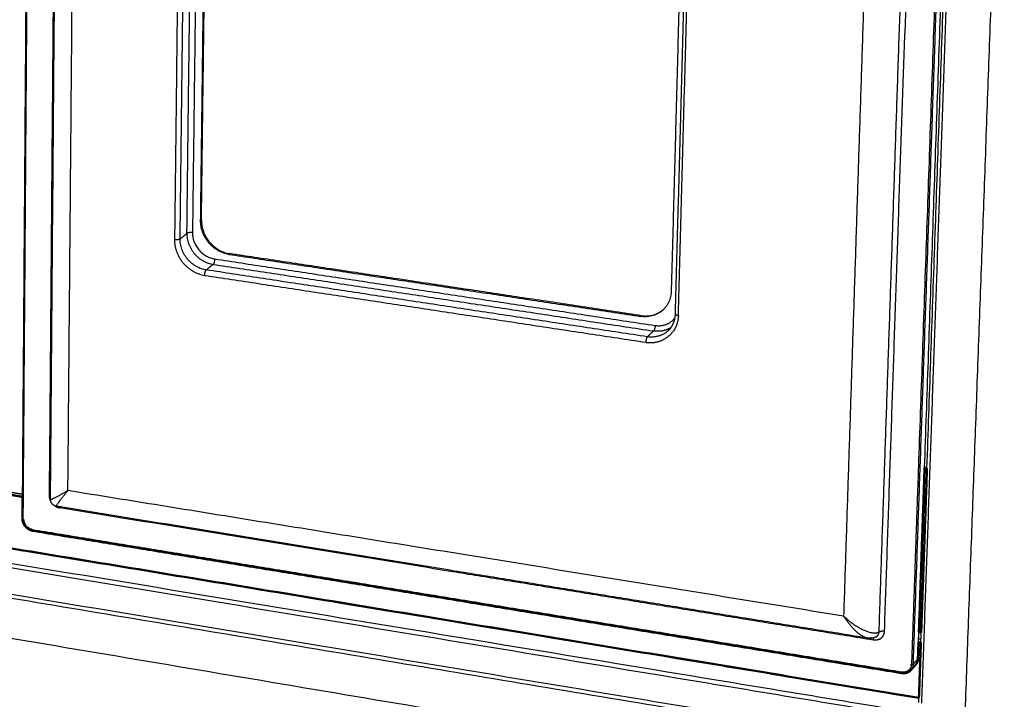
# Model space of a CAD drawing. Units: millimetres. Extents: x 0 to 2320, y 0 to 2076.
# Drawn here: x 1984 to 2187, y 1518 to 1659 of the extents above; entities that cross this region are included whole.
import ezdxf

# ---------------------------------------------------------------- set-up
doc = ezdxf.new("R2010")
doc.units = ezdxf.units.MM
doc.header["$MEASUREMENT"] = 0
doc.layers.add('PROIEZIONI 2D$Visible$Curves', color=7, linetype='Continuous', true_color=0x000000)
doc.layers.add('PROIEZIONI 2D$Visible$SceneSilhouetteCurves', color=7, linetype='Continuous', lineweight=50, true_color=0x000000)

msp = doc.modelspace()

# ---------------------------------------------------------------- linework, layer by layer
at = {"layer": 'PROIEZIONI 2D$Visible$Curves', "color": 9, "lineweight": -3, "true_color": 0xb0c4de}
for points, weights, degree in [([(2170.1, 1517.67), (2174.42, 1640.33), (2178.9, 1767.61)], [3429.34205476, 3366.95890182, 3304.57574887], 2), ([(2168.35, 1525.73), (2172.34, 1639.93), (2176.46, 1758.14)], [3427.28454013, 3369.23189315, 3311.17924616], 2), ([(1994.05, 1561.46), (1994.86, 1656.44), (1995.7, 1754.16)], [3534.60541788, 3484.93607622, 3435.26673457], 2), ([(1990.25, 1560.41), (1991.01, 1655.5), (1991.79, 1753.34)], [3550.43949699, 3500.48255575, 3450.52561452], 2), ([(1990.46, 1559.82), (1991.22, 1655.3), (1992.01, 1753.57)], [3143.73639067, 3099.31450274, 3054.8926148], 2), ([(2161.29, 1532.36), (2164.95, 1640.59), (2168.73, 1752.4)], [3427.35036158, 3372.34079163, 3317.33122168], 2), ([(1984.7, 1560.18), (1985.37, 1654.35), (1986.06, 1751.21)], [3150.71717408, 3106.80747861, 3062.89778314], 2), ([(1984.84, 1555.58), (1985.53, 1651.97), (1986.25, 1751.2)], [3557.43915027, 3506.66901551, 3455.89888075], 2), ([(2175.82, 1750.97), (2172.56, 1657.4), (2169.39, 1566.36)], [3314.38317427, 3360.26137933, 3406.13958439], 2), ([(2170.67, 1566.16), (2173.83, 1656.43), (2177.08, 1749.18)], [3411.37831781, 3365.81401984, 3320.24972187], 2), ([(2171.16, 1566.08), (2174.33, 1656.33), (2177.58, 1749.06)], [3083.02478492, 3041.85561208, 3000.68643925], 2), ([(2160.88, 1747.22), (2157.37, 1639.74), (2153.97, 1535.59)], [3315.44891303, 3368.29893295, 3421.14895288], 2), ([(2175.87, 1428.75), (2181.36, 1578.79), (2187.1, 1735.89)], [3469.02887538, 3391.122078, 3313.21528062], 2), ([(2017.3, 1721.79), (2016.66, 1667.04), (2016.03, 1613.17)], [3434.58903052, 3462.36438764, 3490.13974476], 2), ([(2017.18, 1613.32), (2017.82, 1667.18), (2018.47, 1721.92)], [3490.85758811, 3463.08223099, 3435.30687387], 2), ([(2018.58, 1614.46), (2019.23, 1668.25), (2019.89, 1722.91)], [3496.35439037, 3468.57903325, 3440.80367613], 2), ([(2021.07, 1723.03), (2020.39, 1668.39), (2019.73, 1614.61)], [3441.52151948, 3469.2968766, 3497.07223372], 2), ([(2021.41, 1617.03), (2022.05, 1668.16), (2022.7, 1720.07)], [3494.50313709, 3468.1151027, 3441.7270683], 2), ([(2021.58, 1617.18), (2022.22, 1668.3), (2022.88, 1720.2)], [3495.20114373, 3468.81310933, 3442.42507494], 2), ([(2121.27, 1707.44), (2119.84, 1654.58), (2118.43, 1602.54)], [3373.18045405, 3399.56848845, 3425.95652284], 2), ([(2119.3, 1597.86), (2120.79, 1652.75), (2122.31, 1708.55)], [3074.16302632, 3049.18401643, 3024.20500655], 2), ([(2119.91, 1597.55), (2121.4, 1652.46), (2122.93, 1708.28)], [3416.8657778, 3389.09042068, 3361.31506356], 2), ([(2167.22, 1674.1), (2166.91, 1664.92), (2166.6, 1655.76)], [3356.32650897, 3360.8824479, 3365.43838683], 2), ([(2162.41, 1532.51), (2164.48, 1593.56), (2166.6, 1655.76)], [3427.95664801, 3396.69751742, 3365.43838683], 2), ([(2021.41, 1617.03), (2021.49, 1617.1), (2021.58, 1617.18)], [3494.50313709, 3494.85214041, 3495.20114373], 2), ([(2027.24, 1610.15), (2021.33, 1611.04), (2021.41, 1617.03)], [3493.36999579, 2473.19408206, 3494.50313709], 2), ([(2021.58, 1617.18), (2021.51, 1611.18), (2027.41, 1610.29)], [3495.20114373, 2473.68764728, 3494.06800243], 2), ([(2017.18, 1613.32), (2017.88, 1613.89), (2018.58, 1614.46)], [3490.85758811, 3493.60598924, 3496.35439037], 2), ([(2019.73, 1614.61), (2018.91, 1614.73), (2018.58, 1614.46)], [3497.07223372, 2473.22133366, 3496.35439037], 2), ([(2018.58, 1614.46), (2018.51, 1608.91), (2023.98, 1608.09)], [3496.35439037, 2474.33961825, 3495.30518546], 2), ([(2019.73, 1614.61), (2019.68, 1609.9), (2024.32, 1609.2)], [3497.07223372, 2474.54065225, 3496.18040955], 2), ([(1601.34, 1612.22), (1868.3, 1568.26), (2169.5, 1518.67)], [3887.37166448, 3666.40323313, 3445.43480178], 2), ([(2017.1, 1613.27), (2016.7, 1613.07), (2016.03, 1613.17)], [3262.24875838, 2598.48251274, 3490.13974476], 2), ([(2016.03, 1613.17), (2015.95, 1606.78), (2022.24, 1605.82)], [3490.13974476, 2470.25175811, 3488.93315912], 2), ([(2017.1, 1613.27), (2017.15, 1613.29), (2017.18, 1613.32)], [3262.24875838, 3359.76675992, 3490.85758811], 2), ([(2022.58, 1606.93), (2017.11, 1607.76), (2017.18, 1613.32)], [3489.80838321, 2470.45279211, 3490.85758811], 2), ([(2167.34, 1515.85), (1865.16, 1565.8), (1597.45, 1610.05)], [3433.69870672, 3654.77663086, 3875.854555], 2), ([(2027.41, 1610.29), (2027.32, 1610.22), (2027.24, 1610.15)], [3494.06800243, 3493.71899911, 3493.36999579], 2), ([(2027.24, 1610.15), (2069.32, 1603.81), (2112.14, 1597.36)], [3493.36999579, 3463.3513061, 3433.33261641], 2), ([(2112.3, 1597.51), (2069.49, 1603.96), (2027.41, 1610.29)], [3434.03062305, 3464.04931274, 3494.06800243], 2), ([(2166.86, 1514.97), (1864.87, 1564.95), (1597.31, 1609.22)], [3433.1553264, 3654.07646271, 3874.99759902], 2), ([(2023.98, 1608.09), (2023.28, 1607.51), (2022.58, 1606.93)], [3495.30518546, 3492.55678434, 3489.80838321], 2), ([(2024.32, 1609.2), (2024.31, 1608.36), (2023.98, 1608.09)], [3496.18040955, 2472.47943375, 3495.30518546], 2), ([(2023.98, 1608.09), (2068.96, 1601.29), (2114.78, 1594.36)], [3495.30518546, 3463.19858166, 3431.09197786], 2), ([(2024.32, 1609.2), (2069.29, 1602.41), (2115.11, 1595.49)], [3496.18040955, 3464.07380575, 3431.96720195], 2), ([(2022.24, 1605.82), (2022.25, 1606.66), (2022.58, 1606.93)], [3488.93315912, 2466.74173801, 3489.80838321], 2), ([(2022.24, 1605.82), (2067.29, 1598.99), (2113.18, 1592.03)], [3488.93315912, 3456.82655532, 3424.71995152], 2), ([(2113.51, 1593.16), (2067.62, 1600.11), (2022.58, 1606.93)], [3425.5951756, 3457.70177941, 3489.80838321], 2), ([(1601.6, 1603.56), (1864.92, 1559.69), (2161.53, 1510.27)], [3874.34457179, 3656.96108648, 3439.57760117], 2), ([(2118.43, 1602.54), (2118.27, 1596.43), (2112.14, 1597.36)], [3425.95652284, 2424.72430629, 3433.33261641], 2), ([(2112.3, 1597.51), (2114.17, 1597.23), (2115.75, 1598.03)], [3434.03062305, 3222.35941926, 3304.861439], 2), ([(2116.85, 1598.79), (2116.35, 1598.34), (2115.75, 1598.03)], [2928.70557544, 2922.63118963, 2956.14210755], 2), ([(2116.93, 1598.86), (2116.89, 1598.83), (2116.85, 1598.79)], [2929.97818445, 2929.83027452, 2929.68236459], 2), ([(2117.82, 1594.43), (2118.73, 1595.29), (2119.26, 1596.5), (2119.3, 1597.86)], [3421.66581735, 3420.33571227, 3419.13640296, 3418.30906387], 3), ([(2119.3, 1597.86), (2119.3, 1597.84), (2119.32, 1597.81)], [3418.30906387, 3319.50064555, 3251.28430062], 2), ([(2119.32, 1597.81), (2119.37, 1597.71), (2119.57, 1597.63)], [3251.28430062, 3036.57365926, 3124.93037315], 2), ([(2119.57, 1597.63), (2119.72, 1597.58), (2119.91, 1597.55)], [3124.93037315, 3189.63460189, 3416.8657778], 2), ([(2112.14, 1597.36), (2112.22, 1597.43), (2112.3, 1597.51)], [3433.33261641, 3433.68161973, 3434.03062305], 2), ([(2115.26, 1595.47), (2117.79, 1595.17), (2119.22, 1597.08)], [3387.87970455, 2804.54881121, 2959.0983461], 2), ([(2119.91, 1597.55), (2119.81, 1594.09), (2116.87, 1592.59)], [3416.8657778, 2801.65313377, 2947.5887061], 2), ([(2117.82, 1594.43), (2116.07, 1592.78), (2113.51, 1593.16)], [3421.66581735, 3121.15365139, 3425.5951756], 2), ([(2113.51, 1593.16), (2114.15, 1593.76), (2114.78, 1594.36)], [3425.5951756, 3428.34357673, 3431.09197786], 2), ([(2115.11, 1595.49), (2115.09, 1594.65), (2114.78, 1594.36)], [3431.96720195, 2427.07383922, 3431.09197786], 2), ([(2117.98, 1594.85), (2116.52, 1594.1), (2114.78, 1594.36)], [3300.50999675, 3218.39829576, 3431.09197786], 2), ([(2115.11, 1595.49), (2115.19, 1595.48), (2115.26, 1595.47)], [3431.96720195, 3409.42036511, 3387.87970455], 2), ([(2118.4, 1595.09), (2118.14, 1594.73), (2117.82, 1594.43)], [3342.73691258, 3370.5849215, 3421.66581735], 2), ([(2117.98, 1594.85), (2118.2, 1594.96), (2118.4, 1595.09)], [3300.50999632, 3312.98193343, 3332.25518945], 2), ([(2113.51, 1593.16), (2113.21, 1592.88), (2113.18, 1592.03)], [3425.5951756, 2421.33614347, 3424.71995152], 2), ([(2113.18, 1592.03), (2115.18, 1591.73), (2116.87, 1592.59)], [3424.71995152, 3038.49148512, 2947.5887061], 2), ([(2152.25, 1502.35), (1893.27, 1545.99), (1659.89, 1585.32)], [3438.5204284, 3627.12993186, 3815.73943532], 2), ([(2160.57, 1509.53), (1937.63, 1546.71), (1733.76, 1580.71)], [3440.26659605, 3601.19853315, 3762.13047026], 2), ([(2169.39, 1566.36), (2168.76, 1548.35), (2168.14, 1530.44)], [3406.13958439, 3415.36197991, 3424.58437542], 2), ([(1982.06, 1561.18), (1983.38, 1560.96), (1984.7, 1560.75)], [3609.14790971, 3608.15614251, 3607.1643753], 2), ([(1994.05, 1561.46), (1991.8, 1560.12), (1990.88, 1559.75)], [3534.60541788, 3015.67254701, 3022.91493588], 2), ([(1993.94, 1561.33), (1991.54, 1558.49), (1991.66, 1558.24)], [3494.21000029, 2824.64962767, 3105.80301643], 2), ([(1994.05, 1561.46), (1993.99, 1561.39), (1993.94, 1561.33)], [3534.60541788, 3513.99274235, 3494.21000029], 2), ([(2153.97, 1535.59), (2072.71, 1548.74), (1994.05, 1561.46)], [3421.14895288, 3477.87718538, 3534.60541788], 2), ([(1990.52, 1559.29), (1990.34, 1559.64), (1990.24, 1560.03), (1990.25, 1560.41)], [3550.8039985, 3550.76584462, 3550.64156468, 3550.43949699], 3), ([(1990.46, 1560.36), (1990.37, 1560.39), (1990.25, 1560.41)], [3324.00263825, 3398.45838721, 3550.43949699], 2), ([(1990.46, 1559.68), (1990.46, 1559.75), (1990.46, 1559.82)], [3143.80032401, 3143.76835734, 3143.73639067], 2), ([(1990.46, 1559.66), (1990.5, 1559.59), (1990.88, 1559.75)], [3122.29777769, 3025.96437606, 3022.91493588], 2), ([(1990.46, 1559.66), (1990.46, 1559.67), (1990.46, 1559.68)], [3122.29777769, 3131.67340967, 3141.93263876], 2), ([(1990.46, 1559.68), (1990.46, 1559.68), (1990.46, 1559.68)], [3143.80032401, 3142.86284929, 3141.93263876], 2), ([(1990.88, 1559.75), (1990.88, 1559.75), (1990.88, 1559.75)], [3602.53961115, 3602.53910145, 3602.53859175], 2), ([(1991.37, 1558.31), (1991.67, 1558.1), (1992.01, 1557.96), (1992.36, 1557.9)], [3550.61812039, 3550.48039148, 3550.27595633, 3550.02143183], 3), ([(1991.68, 1558.23), (1991.67, 1558.23), (1991.66, 1558.24)], [3141.52235132, 3122.07117233, 3105.80301643], 2), ([(1991.68, 1558.23), (1991.71, 1558.22), (1991.77, 1558.25)], [3141.75271725, 3179.47242391, 3229.13871255], 2), ([(2158.93, 1531.05), (2073.88, 1544.87), (1991.68, 1558.23)], [3036.38664598, 3089.06968161, 3141.75271725], 2), ([(1992.35, 1558.12), (1992.36, 1558.02), (1992.36, 1557.9)], [3330.50783985, 3404.57997289, 3550.02143183], 2), ([(2160.05, 1530.65), (2074.77, 1544.51), (1992.36, 1557.9)], [3430.67815933, 3490.34979558, 3550.02143183], 2), ([(1984.67, 1555.68), (1984.67, 1555.61), (1984.84, 1555.58)], [3557.88723755, 2964.59542221, 3557.43915027], 2), ([(1986.69, 1553.38), (1986.69, 1553.27), (1986.72, 1553.22)], [3557.07198479, 3172.57912108, 3289.44236002], 2), ([(2165.89, 1524.05), (2074.66, 1538.98), (1986.69, 1553.38)], [3429.43566495, 3493.25382487, 3557.07198479], 2), ([(2150.33, 1443.4), (1862.93, 1495.25), (1606.9, 1541.44)], [3469.48794526, 3682.04597219, 3894.60399913], 2), ([(2156.83, 1438.49), (1864.74, 1491.4), (1604.98, 1538.46)], [3052.75320691, 3242.76000903, 3432.76681116], 2), ([(2159.08, 1437.92), (1867.38, 1490.78), (1607.91, 1537.79)], [3477.6260349, 3693.6644965, 3909.7029581], 2), ([(2158.93, 1531.05), (2156.7, 1531.41), (2153.97, 1535.59)], [3036.38664598, 2683.66098766, 3421.14895288], 2), ([(2153.97, 1535.59), (2158.86, 1531.11), (2161.17, 1532.29)], [3421.14895288, 2511.78933567, 3256.59828252], 2), ([(2163.97, 1431.58), (1865.72, 1485.94), (1601.11, 1534.18)], [3476.97300767, 3697.89414398, 3918.81528029], 2), ([(2159.82, 1531.2), (2159.47, 1530.97), (2158.96, 1531.05)], [3314.85593069, 3137.69741659, 3040.48281549], 2), ([(2160.01, 1531.07), (2160.06, 1530.91), (2160.05, 1530.65)], [3144.58915002, 3134.19502951, 3430.67815933], 2), ([(2161.38, 1530.84), (2160.99, 1530.64), (2160.52, 1530.57), (2160.05, 1530.65)], [3429.56013178, 3429.95713778, 3430.35379953, 3430.67815933], 3), ([(2160.66, 1531.33), (2160.7, 1531.35), (2160.74, 1531.37), (2160.78, 1531.4)], [3428.37861229, 3428.33582218, 3428.29286227, 3428.24998195], 3), ([(2161.29, 1532.36), (2161.23, 1532.32), (2161.17, 1532.29)], [3313.21163152, 3283.80162896, 3256.59828252], 2), ([(2161.29, 1532.36), (2161.62, 1532.63), (2162.41, 1532.51)], [3427.35036158, 2527.5224248, 3427.95664801], 2), ([(2169.41, 1530.23), (2169.45, 1531.27), (2169.49, 1532.3)], [3429.85622693, 3429.32052287, 3428.78481881], 2), ([(2169.92, 1530.81), (2169.68, 1530.85), (2169.44, 1530.89)], [3473.43400845, 3473.60293793, 3473.77186741], 2), ([(2169.9, 1530.15), (2169.94, 1531.19), (2169.97, 1532.23)], [3099.72583338, 3099.24156095, 3098.75728852], 2), ([(2168.14, 1530.44), (2168.05, 1528.06), (2167.97, 1525.68)], [3424.58437542, 3425.81481552, 3427.04525562], 2), ([(2168.35, 1525.73), (2168.82, 1526.25), (2169.29, 1526.77)], [3427.28454013, 3429.46581087, 3431.64708161], 2), ([(2167.78, 1524.93), (2167.54, 1524.46), (2167.06, 1524.22)], [3034.67934414, 2877.26371725, 2948.10875651], 2), ([(2167.95, 1525.49), (2167.91, 1525.19), (2167.78, 1524.93)], [3300.66003615, 3128.06681882, 3035.00707609], 2), ([(2168.35, 1525.73), (2168.33, 1525), (2167.86, 1524.48)], [3427.28454013, 3255.67827279, 3428.27982432], 2), ([(2167.97, 1525.68), (2168.15, 1525.65), (2168.28, 1525.69)], [3427.04525562, 2727.35825448, 3003.10987802], 2), ([(2168.28, 1525.69), (2168.3, 1525.7), (2168.31, 1525.71)], [3003.10987802, 3048.15038374, 3119.21466524], 2), ([(2168.31, 1525.71), (2168.34, 1525.72), (2168.35, 1525.73)], [3119.21466524, 3237.31361195, 3427.28454013], 2), ([(2167.06, 1524.22), (2166.53, 1523.94), (2165.89, 1524.05)], [2948.10875651, 3031.32019282, 3429.43566495], 2), ([(2165.89, 1524.05), (2165.89, 1523.93), (2165.92, 1523.88)], [3429.43566495, 3042.50709448, 3182.21261749], 2), ([(2165.94, 1523.86), (2165.93, 1523.86), (2165.92, 1523.88)], [3429.83408782, 3247.86786459, 3182.21261749], 2), ([(2169.47, 1517.8), (2169.48, 1518.27), (2169.5, 1518.74)], [3105.510411, 3105.28844338, 3105.06647576], 2)]:
    msp.add_rational_spline(points, weights, degree=degree, dxfattribs=at)
at = {"layer": 'PROIEZIONI 2D$Visible$Curves', "color": 9, "true_color": 0xb0c4de}
for points, weights in [([(1784.05, 1582.2), (1969.05, 1551.75), (2169.5, 1518.74)], [3305.68570065, 3178.20991691, 3050.73413317]), ([(2170.67, 1566.16), (2170.08, 1549.19), (2169.49, 1532.3)], [3411.37831781, 3420.08156831, 3428.78481881]), ([(2169.97, 1532.23), (2170.57, 1549.11), (2171.16, 1566.08)], [3098.75728852, 3090.89103672, 3083.02478492]), ([(2170.67, 1566.16), (2170.92, 1566.12), (2171.16, 1566.08)], [3455.40081318, 3455.23186151, 3455.06290985]), ([(1984.7, 1560.18), (1983.38, 1560.4), (1982.05, 1560.61)], [3198.08968913, 3198.96898566, 3199.84828219]), ([(1984.67, 1555.68), (1984.68, 1557.93), (1984.7, 1560.18)], [3152.84793976, 3151.78255692, 3150.71717408]), ([(1986.69, 1553.38), (1984.83, 1553.69), (1984.84, 1555.58)], [3557.07198479, 2516.20467154, 3557.43915027]), ([(1986.72, 1553.22), (1986.74, 1553.2), (1986.76, 1553.19)], [3289.44236002, 3351.8858224, 3557.47040766]), ([(1986.76, 1553.19), (1986.78, 1553.19), (1986.81, 1553.21)], [3557.47040766, 3485.83292229, 3557.65275635]), ([(2165.94, 1523.86), (2074.72, 1538.79), (1986.76, 1553.19)], [3037.64215802, 3094.16288995, 3150.68362187]), ([(2169.97, 1532.23), (2169.73, 1532.26), (2169.49, 1532.3)], [3472.69393117, 3472.86273006, 3473.03152894]), ([(2169.41, 1530.23), (2169.35, 1528.5), (2169.29, 1526.77)], [3429.85622693, 3430.75165427, 3431.64708161]), ([(2169.9, 1530.15), (2169.66, 1530.19), (2169.42, 1530.23)], [3079.70077996, 3079.85047142, 3080.00016288]), ([(2169.5, 1518.74), (2169.7, 1524.44), (2169.9, 1530.15)], [3105.06647576, 3102.39615457, 3099.72583338]), ([(2169.29, 1526.77), (2169.27, 1526.03), (2168.8, 1525.52)], [3431.64708161, 3020.15077717, 2946.32535357]), ([(2168.8, 1525.52), (2168.33, 1525), (2167.86, 1524.48)], [2946.29883651, 2944.42661251, 2942.55438851]), ([(2167.97, 1525.68), (2167.97, 1525.58), (2167.95, 1525.49)], [3427.04525562, 3359.26726985, 3300.66003615]), ([(2165.94, 1523.86), (2165.96, 1523.85), (2165.98, 1523.87)], [3429.83408782, 3360.77012348, 3430.01643652])]:
    msp.add_rational_spline(points, weights, degree=2, dxfattribs=at)
at = {"layer": 'PROIEZIONI 2D$Visible$Curves', "color": 9, "lineweight": -3, "true_color": 0xb0c4de}
for points, weights, knots in [([(1991.68, 1558.23), (1991.34, 1558.28), (1991.03, 1558.46), (1990.8, 1558.73), (1990.58, 1558.99), (1990.46, 1559.33), (1990.46, 1559.68)], [3545.31977666, 3545.34924459, 3545.39023776, 3545.43900541, 3545.48787355, 3545.54048724, 3545.59123421], [0.004309, 0.004309, 0.004309, 0.004309, 1.810972, 1.810972, 1.810972, 3.621451, 3.621451, 3.621451, 3.621451]), ([(2160.78, 1531.4), (2160.51, 1531.22), (2160.22, 1531.11), (2159.58, 1530.99), (2159.25, 1531), (2158.93, 1531.05)], [3428.25327237, 3427.95831775, 3427.67851698, 3427.06762523, 3426.74335072, 3426.42164351], [0.11898, 0.11898, 0.11898, 0.11898, 1.975577, 1.975577, 3.967769, 3.967769, 3.967769, 3.967769]), ([(2160.78, 1531.4), (2160.8, 1531.42), (2161.11, 1531.64), (2161.28, 1532), (2161.29, 1532.36)], [3428.24998195, 3428.22434844, 3427.88453553, 3427.55911484, 3427.35036158], [1.893423, 1.893423, 1.893423, 1.893423, 2.061409, 4.122819, 4.122819, 4.122819, 4.122819]), ([(2161.38, 1530.84), (2161.49, 1530.9), (2162.06, 1531.26), (2162.39, 1531.92), (2162.41, 1532.51)], [3429.56013178, 3429.44959881, 3428.83137764, 3428.2608796, 3427.95664801], [-4.010034, -4.010034, -4.010034, -4.010034, -3.292899, 0, 0, 0, 0])]:
    msp.add_rational_spline(points, weights, degree=3, knots=knots, dxfattribs=at)
at = {"layer": 'PROIEZIONI 2D$Visible$Curves', "color": 9, "true_color": 0xb0c4de}
for points, weights, knots in [([(1986.76, 1553.19), (1986.49, 1553.24), (1986.23, 1553.33), (1985.98, 1553.47), (1985.71, 1553.62), (1985.47, 1553.82), (1985.27, 1554.06), (1985.07, 1554.3), (1984.91, 1554.57), (1984.81, 1554.86), (1984.71, 1555.13), (1984.66, 1555.41), (1984.67, 1555.68)], [3557.47040766, 3557.64575947, 3557.79718593, 3557.91553733, 3558.04321897, 3558.12997494, 3558.16994115, 3558.20990934, 3558.20230025, 3558.14831889, 3558.09827795, 3558.00931062, 3557.88723755], [0, 0, 0, 0, 1.497744, 1.497744, 1.497744, 3.114465, 3.114465, 3.114465, 4.731273, 4.731273, 4.731273, 6.22923, 6.22923, 6.22923, 6.22923]), ([(2167.86, 1524.48), (2167.78, 1524.4), (2167.7, 1524.32), (2167.62, 1524.25), (2167.38, 1524.07), (2167.1, 1523.94), (2166.8, 1523.87), (2166.52, 1523.81), (2166.23, 1523.81), (2165.94, 1523.86)], [3428.27982432, 3428.36118945, 3428.44463514, 3428.52954412, 3428.76234316, 3429.0024561, 3429.23540649, 3429.44902439, 3429.65242031, 3429.83408782], [0, 0, 0, 0, 0.5984, 0.5984, 0.5984, 2.243336, 2.243336, 2.243336, 3.750388, 3.750388, 3.750388, 3.750388])]:
    msp.add_rational_spline(points, weights, degree=3, knots=knots, dxfattribs=at)
at = {"layer": 'PROIEZIONI 2D$Visible$SceneSilhouetteCurves', "color": 9, "true_color": 0xb0c4de}
for points, weights in [([(1784.05, 1582.2), (1969.05, 1551.75), (2169.5, 1518.74)], [3305.68570065, 3178.20991691, 3050.73413317]), ([(2170.67, 1566.16), (2170.08, 1549.19), (2169.49, 1532.3)], [3411.37831781, 3420.08156831, 3428.78481881]), ([(2169.97, 1532.23), (2170.57, 1549.11), (2171.16, 1566.08)], [3098.75728852, 3090.89103672, 3083.02478492]), ([(2170.67, 1566.16), (2170.92, 1566.12), (2171.16, 1566.08)], [3455.40081318, 3455.23186151, 3455.06290985]), ([(1984.7, 1560.18), (1983.38, 1560.4), (1982.05, 1560.61)], [3198.08968913, 3198.96898566, 3199.84828219]), ([(1984.67, 1555.68), (1984.68, 1557.93), (1984.7, 1560.18)], [3152.84793976, 3151.78255692, 3150.71717408]), ([(1986.69, 1553.38), (1984.83, 1553.69), (1984.84, 1555.58)], [3557.07198479, 2516.20467154, 3557.43915027]), ([(1986.72, 1553.22), (1986.74, 1553.2), (1986.76, 1553.19)], [3289.44236002, 3351.8858224, 3557.47040766]), ([(1986.76, 1553.19), (1986.78, 1553.19), (1986.81, 1553.21)], [3557.47040766, 3485.83292229, 3557.65275635]), ([(2165.94, 1523.86), (2074.72, 1538.79), (1986.76, 1553.19)], [3037.64215802, 3094.16288995, 3150.68362187]), ([(2169.97, 1532.23), (2169.73, 1532.26), (2169.49, 1532.3)], [3472.69393117, 3472.86273006, 3473.03152894]), ([(2169.41, 1530.23), (2169.35, 1528.5), (2169.29, 1526.77)], [3429.85622693, 3430.75165427, 3431.64708161]), ([(2169.9, 1530.15), (2169.66, 1530.19), (2169.42, 1530.23)], [3079.70077996, 3079.85047142, 3080.00016288]), ([(2169.5, 1518.74), (2169.7, 1524.44), (2169.9, 1530.15)], [3105.06647576, 3102.39615457, 3099.72583338]), ([(2169.29, 1526.77), (2169.27, 1526.03), (2168.8, 1525.52)], [3431.64708161, 3020.15077717, 2946.32535357]), ([(2168.8, 1525.52), (2168.33, 1525), (2167.86, 1524.48)], [2946.29883651, 2944.42661251, 2942.55438851]), ([(2167.97, 1525.68), (2167.97, 1525.58), (2167.95, 1525.49)], [3427.04525562, 3359.26726985, 3300.66003615]), ([(2165.94, 1523.86), (2165.96, 1523.85), (2165.98, 1523.87)], [3429.83408782, 3360.77012348, 3430.01643652])]:
    msp.add_rational_spline(points, weights, degree=2, dxfattribs=at)
for points, weights, knots in [([(1986.76, 1553.19), (1986.49, 1553.24), (1986.23, 1553.33), (1985.98, 1553.47), (1985.71, 1553.62), (1985.47, 1553.82), (1985.27, 1554.06), (1985.07, 1554.3), (1984.91, 1554.57), (1984.81, 1554.86), (1984.71, 1555.13), (1984.66, 1555.41), (1984.67, 1555.68)], [3557.47040766, 3557.64575947, 3557.79718593, 3557.91553733, 3558.04321897, 3558.12997494, 3558.16994115, 3558.20990934, 3558.20230025, 3558.14831889, 3558.09827795, 3558.00931062, 3557.88723755], [0, 0, 0, 0, 1.497744, 1.497744, 1.497744, 3.114465, 3.114465, 3.114465, 4.731273, 4.731273, 4.731273, 6.22923, 6.22923, 6.22923, 6.22923]), ([(2167.86, 1524.48), (2167.78, 1524.4), (2167.7, 1524.32), (2167.62, 1524.25), (2167.38, 1524.07), (2167.1, 1523.94), (2166.8, 1523.87), (2166.52, 1523.81), (2166.23, 1523.81), (2165.94, 1523.86)], [3428.27982432, 3428.36118945, 3428.44463514, 3428.52954412, 3428.76234316, 3429.0024561, 3429.23540649, 3429.44902439, 3429.65242031, 3429.83408782], [0, 0, 0, 0, 0.5984, 0.5984, 0.5984, 2.243336, 2.243336, 2.243336, 3.750388, 3.750388, 3.750388, 3.750388])]:
    msp.add_rational_spline(points, weights, degree=3, knots=knots, dxfattribs=at)

doc.saveas('drawing.dxf')
